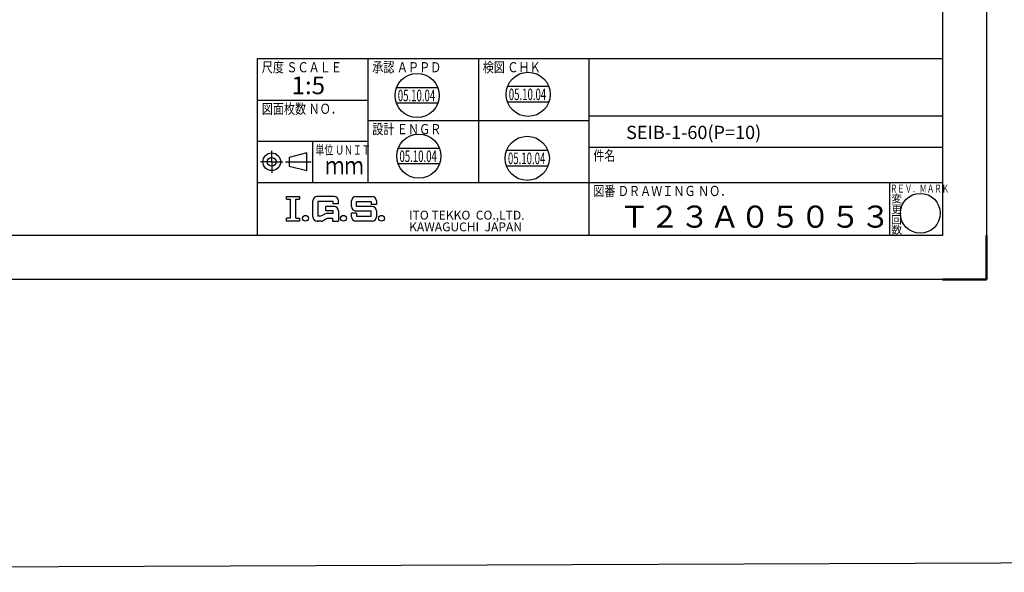
# Model space of a CAD drawing. Units: millimetres. Extents: x 742 to 10044, y -3658 to 3457.
# Drawn here: x 2249 to 3362, y -3658 to -3033 of the extents above; entities that cross this region are included whole.
import ezdxf
from ezdxf.enums import TextEntityAlignment as Align

# ---------------------------------------------------------------- set-up
doc = ezdxf.new("R2010")
doc.units = ezdxf.units.MM
doc.header["$LTSCALE"] = 4
doc.linetypes.add('GEN7A', pattern=[6.875, 5, -0.625, 0.625, -0.625])
for name, color, linetype in [('7A', 4, 'GEN7A'), ('RAHM2', 1, 'Continuous'), ('RAHM3', 2, 'Continuous'), ('TEXT', 7, 'Continuous')]:
    doc.layers.add(name, color=color, linetype=linetype)
doc.layers.add('AM_BOR', color=7, linetype='Continuous', lineweight=50)
doc.styles.get("Standard").update_dxf_attribs({"font": 'ISOCP.SHX', "bigfont": 'EXTFONT.SHX'})

# ---------------------------------------------------------------- blocks, each defined once
blk = doc.blocks.new('IGS_A3')
for p, q in [((410, 287), (410, 10)), ((410, 10), (25, 10))]:
    blk.add_line(p, q)
at = {"layer": 'AM_BOR', "color": 1, "lineweight": 25}
for p, q in [((420, 297), (420, 0)), ((420, 0), (0, 0))]:
    blk.add_line(p, q, dxfattribs=at)
at = {"layer": 'AM_BOR'}
for p, q in [((420, 10), (420, 0)), ((420, 0), (410, 0))]:
    blk.add_line(p, q, dxfattribs=at)
blk = doc.blocks.new('IGS2')
at = {"layer": '7A'}
for p, q in [((-151.76, 16.65), (-151.76, 19.15)), ((-151.76, 16.65), (-154.26, 16.65)), ((-151.76, 16.65), (-149.26, 16.65)), ((-151.76, 16.65), (-151.76, 14.15)), ((-148.64, 16.65), (-142.85, 16.65))]:
    blk.add_line(p, q, dxfattribs=at)
at = {"layer": 'RAHM2'}
for p, q in [((-130, 40), (-130, 12)), ((-105, 40), (-105, 12)), ((-80, 40), (-80, 0)), ((-155, 30.6), (-130, 30.6)), ((0, 27), (-80, 27)), ((-130, 26), (-80, 26)), ((-155, 21.3), (-130, 21.3)), ((-142.5, 21.3), (-142.5, 12)), ((-80, 20), (0, 20)), ((-155, 12), (0, 12)), ((-12, 12), (-12, 0))]:
    blk.add_line(p, q, dxfattribs=at)
blk.add_lwpolyline([(-155, 0), (-155, 40), (0, 40), (0, 0)], close=True, dxfattribs=at)
blk.add_circle((-5, 5), 4.5, dxfattribs=at)
at = {"layer": 'RAHM3'}
for p, q in [((-143.77, 18.65), (-147.77, 17.65)), ((-143.77, 14.65), (-143.77, 18.65)), ((-147.77, 17.65), (-147.77, 15.65)), ((-147.77, 15.65), (-143.77, 14.65)), ((-148.41, 8.83, 52), (-145.43, 8.83, 52)), ((-148.41, 8.16, 52), (-148.41, 8.83, 52)), ((-148.41, 8.16, 52), (-147.58, 8.16, 52)), ((-147.58, 8.16, 52), (-147.58, 3.87, 52)), ((-146.26, 3.87, 52), (-146.26, 8.16, 52)), ((-146.26, 8.16, 52), (-145.43, 8.16, 52)), ((-145.43, 8.83, 52), (-145.43, 8.16, 52)), ((-142.46, 4.2, 52), (-142.46, 7.83, 52)), ((-137.66, 8.83, 52), (-141.46, 8.83, 52)), ((-137.83, 7.67, 52), (-141.3, 7.67, 52)), ((-141.3, 7.67, 52), (-141.3, 4.36, 52)), ((-137.83, 7.17, 52), (-137.83, 7.67, 52)), ((-136.67, 7.17, 52), (-137.83, 7.17, 52)), ((-136.67, 7.17, 52), (-136.67, 7.83, 52)), ((-133.69, 6.51, 52), (-133.69, 7.83, 52)), ((-132.7, 8.83, 52), (-129.06, 8.83, 52)), ((-132.54, 7.67, 52), (-129.23, 7.67, 52)), ((-132.54, 6.51, 52), (-132.54, 7.67, 52)), ((-129.23, 7.67, 52), (-129.23, 7.01, 52)), ((-128.07, 7.01, 52), (-129.23, 7.01, 52)), ((-128.07, 7.83, 52), (-128.07, 7.01, 52)), ((-140.39, 4.49, 52), (-139.69, 4.89, 52)), ((-139.48, 5.52, 52), (-139.48, 6.51, 52)), ((-137.66, 6.51, 52), (-139.48, 6.51, 52)), ((-137.83, 5.52, 52), (-139.48, 5.52, 52)), ((-139.19, 5.02, 52), (-137.83, 5.02, 52)), ((-137.83, 5.02, 52), (-137.83, 5.52, 52)), ((-136.67, 5.52, 52), (-136.67, 3.2, 52)), ((-133.69, 4.2, 52), (-133.69, 5.02, 52)), ((-132.54, 5.02, 52), (-133.69, 5.02, 52)), ((-132.7, 5.52, 52), (-129.23, 5.52, 52)), ((-129.06, 6.51, 52), (-132.54, 6.51, 52)), ((-132.54, 5.02, 52), (-132.54, 4.36, 52)), ((-129.23, 4.36, 52), (-129.23, 5.52, 52)), ((-128.07, 5.52, 52), (-128.07, 4.2, 52)), ((-147.58, 3.87, 52), (-148.41, 3.87, 52)), ((-148.41, 3.2, 52), (-148.41, 3.87, 52)), ((-145.43, 3.2, 52), (-148.41, 3.2, 52)), ((-146.26, 3.87, 52), (-145.43, 3.87, 52)), ((-145.43, 3.87, 52), (-145.43, 3.2, 52)), ((-141.46, 3.2, 52), (-141.13, 3.2, 52)), ((-140.57, 3.2, 52), (-141.46, 3.2, 52)), ((-140.88, 4.36, 52), (-141.3, 4.36, 52)), ((-139.38, 3.73, 52), (-140.08, 3.33, 52)), ((-138.89, 3.87, 52), (-137.99, 3.87, 52)), ((-137.99, 3.87, 52), (-137.99, 3.2, 52)), ((-137.99, 3.2, 52), (-136.67, 3.2, 52)), ((-129.06, 3.2, 52), (-132.7, 3.2, 52)), ((-132.54, 4.36, 52), (-129.23, 4.36, 52))]:
    blk.add_line(p, q, dxfattribs=at)
for centre, radius in [((-151.76, 16.65), 2), ((-151.76, 16.65), 1), ((-144.11, 3.87, 52), 0.661), ((-135.51, 3.87, 52), 0.661), ((-126.91, 3.87, 52), 0.661)]:
    blk.add_circle(centre, radius, dxfattribs=at)
for centre, start, end in [((-141.46, 7.83, 52), 90, 180), ((-137.66, 7.83, 52), 0, 90), ((-132.7, 7.83, 52), 90, 180), ((-129.06, 7.83, 52), 0, 90), ((-140.88, 5.35, 52), 270, 299.7449), ((-139.19, 4.03, 52), 90, 119.7449), ((-137.66, 5.52, 52), 0, 90), ((-132.7, 6.51, 52), 180, 270), ((-129.06, 5.52, 52), 0, 90), ((-141.46, 4.2, 52), 180, 270), ((-140.57, 4.2, 52), 270, 299.7449), ((-138.89, 2.87, 52), 90, 119.7449), ((-132.7, 4.2, 52), 180, 270), ((-129.06, 4.2, 52), 270, 0)]:
    blk.add_arc(centre, 0.992, start, end, dxfattribs=at)
for s, height, width, p in [('尺度 ＳＣＡＬＥ', 2.3, 0.8, (-154.01, 36.9)), ('承認 ＡＰＰＤ', 2.3, 0.8, (-129.01, 36.9)), ('検図 ＣＨＫ', 2.3, 0.8, (-104.01, 36.9)), ('図面枚数 ＮＯ．  ', 2.3, 0.8, (-154.01, 27.5)), ('設計 ＥＮＧＲ', 2.3, 0.8, (-129.01, 22.9)), ('単位 ＵＮＩＴ', 2.1, 0.7, (-141.85, 18.28)), ('件名', 2.3, 0.8, (-79.01, 16.9)), ('ｍｍ', 4, 0.8, (-139.68, 13.83)), ('図番 ＤＲＡＷＩＮＧ ＮＯ．', 2.3, 0.8, (-79.01, 8.9)), ('ＲＥＶ．ＭＡＲＫ', 1.8, 0.68, (-11.85, 9.69))]:
    blk.add_text(s, height=height, dxfattribs=dict(at, width=width)).set_placement(p)
for s, height, p in [('変', 1.8, (-11.57, 7.43)), ('更', 1.8, (-11.59, 5)), ('ITO TEKKO  CO.,LTD.', 2, (-120.67, 3.58)), ('回', 1.8, (-11.63, 2.62)), ('KAWAGUCHI  JAPAN', 2, (-120.67, 0.93)), ('数', 1.8, (-11.57, 0.36))]:
    blk.add_text(s, height=height, dxfattribs=at).set_placement(p)
for tag, p, height in [('GEN-TITLE-SCA', (-147.26, 31.95), 4), ('ＴＩＴＬＥ', (-73.09, 29.74), 5), ('ｃｏｄｅ', (-71.56, 21.8), 3), ('ＤＲ', (-100.45, 17.41), 4), ('件名', (-70.74, 14.8), 3), ('Ｎｏ．', (-73.09, 1.74), 5)]:
    blk.add_attdef(tag, p, '', height=height, dxfattribs=at)
at = {"layer": 'RAHM3', "width": 0.8}
blk.add_attdef('ｄａｔｅ', (-103.72, 12.77), '', height=3, dxfattribs=at)
blk = doc.blocks.new('NAKAMURA')
for p, q in [((5.39, 2), (-5.39, 2)), ((5.39, -2), (-5.39, -2))]:
    blk.add_line(p, q)
blk.add_circle((0, 0), 5.75)

msp = doc.modelspace()

# ---------------------------------------------------------------- linework, layer by layer
for p, q in [((2721.63, -3109.611), (2674.752, -3109.611)), ((2847.19, -3108.293), (2800.312, -3108.293)), ((2721.63, -3127.002), (2674.752, -3127.002)), ((2847.19, -3125.684), (2800.312, -3125.684))]:
    msp.add_line(p, q)
msp.add_lwpolyline([(742.451, 3082.452), (3842.892, 3094.658), (3842.892, -3645.564), (742.451, -3657.77)], close=True)
for centre in [(2698.191, -3118.307), (2823.751, -3116.988)]:
    msp.add_circle(centre, 25)

# ---------------------------------------------------------------- block references
at = {"lineweight": 0, "xscale": 5, "yscale": 5, "zscale": 5}
msp.add_blockref('IGS_A3', (1242.451, -3326.578), dxfattribs=at)
msp.add_blockref('IGS2', (3292.451, -3276.578), dxfattribs=at).add_auto_attribs({'GEN-TITLE-SCA': '1:5', 'ｃｏｄｅ': 'SEIB-1-60(P=10)', 'Ｎｏ．': 'Ｔ２３Ａ０５０５３'})
at = {"xscale": 4.347826086000167, "yscale": 4.347826086000167, "zscale": 4.347826086000167}
for p in [(2700.05, -3186.988), (2822.791, -3189.388)]:
    msp.add_blockref('NAKAMURA', p, dxfattribs=at)

# ---------------------------------------------------------------- texts
at = {"layer": 'TEXT', "width": 0.712674}
for p, p2 in [((2676.352, -3124.828), (2718.648, -3124.828)), ((2801.912, -3123.51), (2844.207, -3123.51)), ((2678.211, -3193.51), (2720.507, -3193.51)), ((2800.952, -3195.91), (2843.247, -3195.91))]:
    msp.add_text('05.10.04', height=13.0435, dxfattribs=at).set_placement(p, p2, align=Align.FIT)

doc.saveas('drawing.dxf')
